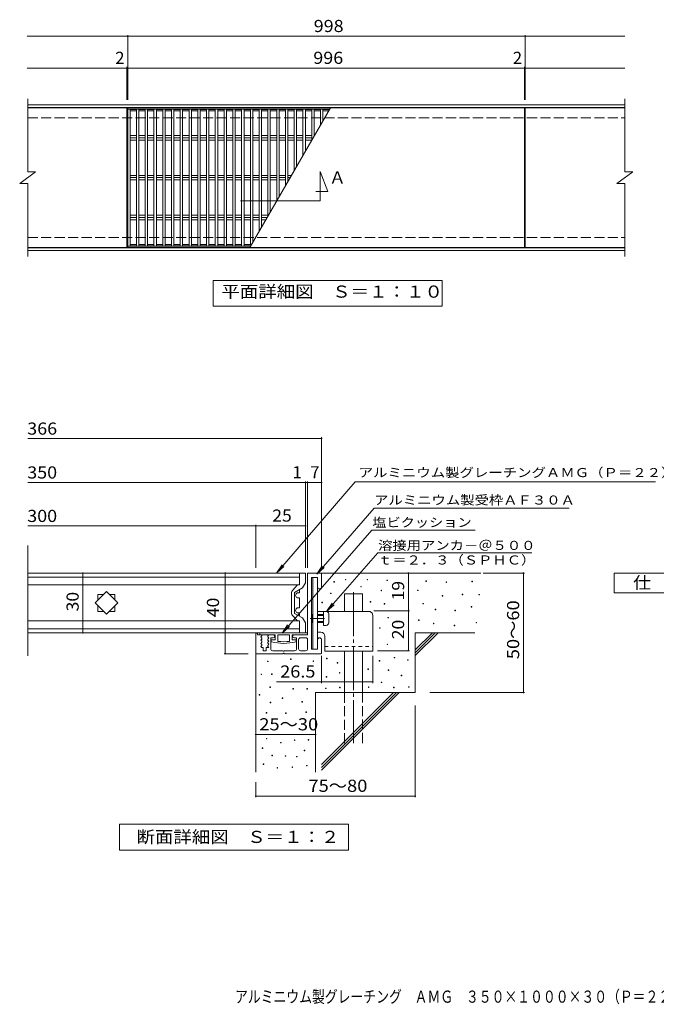
# Model space of a CAD drawing. Units: millimetres. Extents: x -1455 to 1739, y -1373 to 1100.
# Drawn here: x -1455 to 143, y -1373 to 1100 of the extents above; entities that cross this region are included whole.
import ezdxf

# ---------------------------------------------------------------- set-up
doc = ezdxf.new("R2010")
doc.units = ezdxf.units.MM
doc.header["$LTSCALE"] = 10
for name, pattern in [('JWW_CENTER1', [6.773333, 4.233333, -0.846667, 0.846667, -0.846667]), ('JWW_CENTER2', [13.546667, 11.006667, -0.846667, 0.846667, -0.846667]), ('JWW_DASHED1', [1.693333, 0.846667, -0.846667]), ('JWW_DASHED3', [3.386667, 2.54, -0.846667])]:
    doc.linetypes.add(name, pattern=pattern)
for name, color, linetype in [('C-1', 7, 'Continuous'), ('C-2', 7, 'Continuous'), ('C-4', 7, 'Continuous'), ('C-5', 7, 'Continuous'), ('C-6', 7, 'Continuous'), ('D-0', 7, 'Continuous'), ('D-1', 7, 'Continuous'), ('D-2', 7, 'Continuous'), ('D-3', 7, 'Continuous'), ('D-4', 7, 'Continuous'), ('D-5', 7, 'Continuous'), ('D-6', 7, 'Continuous'), ('D-9', 7, 'Continuous'), ('D-A', 7, 'Continuous'), ('F-4ﾚｲﾔ', 7, 'Continuous')]:
    doc.layers.add(name, color=color, linetype=linetype)
doc.styles.add('ＭＳ ゴシック', font='txt', dxfattribs={"height": 1})

msp = doc.modelspace()

# ---------------------------------------------------------------- linework, layer by layer
at = {"layer": 'C-1', "color": 2, "linetype": 'Continuous', "lineweight": 9}
for p, q in [((-1435.1, 885.9), (63.9, 885.9)), ((-1435.1, 878.9), (63.9, 878.9)), ((63.9, 526.9), (-1435.1, 526.9)), ((63.9, 519.9), (-1435.1, 519.9))]:
    msp.add_line(p, q, dxfattribs=at)
at = {"layer": 'C-1', "color": 2, "linetype": 'JWW_DASHED3', "lineweight": 9}
for p, q in [((-1435.1, 852.9), (63.9, 852.9)), ((-1435.1, 552.9), (63.9, 552.9))]:
    msp.add_line(p, q, dxfattribs=at)
at = {"layer": 'C-2', "color": 3, "linetype": 'Continuous', "lineweight": 9}
for p, q in [((-1435.1, 717.9), (-1435.1, 900.9)), ((63.9, 900.9), (63.9, 717.9)), ((-1186.1, 877.9), (-1435.1, 877.9)), ((-1186.1, 877.9), (-1186.1, 527.9)), ((-188.1, 877.9), (-1184.1, 877.9)), ((-1184.1, 527.9), (-1184.1, 877.9)), ((-676.9, 874.9), (-1184.1, 874.9)), ((-1178.1, 874.9), (-1178.1, 530.9)), ((-1162.1, 873.9), (-1178.1, 873.9)), ((-1162.1, 870.9), (-1178.1, 870.9)), ((-1162.1, 874.9), (-1162.1, 530.9)), ((-1156.1, 874.9), (-1156.1, 530.9)), ((-1140.1, 873.9), (-1156.1, 873.9)), ((-1140.1, 870.9), (-1156.1, 870.9)), ((-1140.1, 874.9), (-1140.1, 530.9)), ((-1134.1, 874.9), (-1134.1, 530.9)), ((-1118.1, 873.9), (-1134.1, 873.9)), ((-1118.1, 870.9), (-1134.1, 870.9)), ((-1118.1, 874.9), (-1118.1, 530.9)), ((-1112.1, 874.9), (-1112.1, 530.9)), ((-1096.1, 873.9), (-1112.1, 873.9)), ((-1096.1, 870.9), (-1112.1, 870.9)), ((-1096.1, 874.9), (-1096.1, 530.9)), ((-1090.1, 874.9), (-1090.1, 530.9)), ((-1074.1, 873.9), (-1090.1, 873.9)), ((-1074.1, 870.9), (-1090.1, 870.9)), ((-1074.1, 874.9), (-1074.1, 530.9)), ((-1068.1, 874.9), (-1068.1, 530.9)), ((-1052.1, 873.9), (-1068.1, 873.9)), ((-1052.1, 870.9), (-1068.1, 870.9)), ((-1052.1, 874.9), (-1052.1, 530.9)), ((-1046.1, 874.9), (-1046.1, 530.9)), ((-1030.1, 873.9), (-1046.1, 873.9)), ((-1030.1, 870.9), (-1046.1, 870.9)), ((-1030.1, 874.9), (-1030.1, 530.9)), ((-1024.1, 874.9), (-1024.1, 530.9)), ((-1008.1, 873.9), (-1024.1, 873.9)), ((-1008.1, 870.9), (-1024.1, 870.9)), ((-1008.1, 874.9), (-1008.1, 530.9)), ((-1002.1, 874.9), (-1002.1, 530.9)), ((-986.1, 873.9), (-1002.1, 873.9)), ((-986.1, 870.9), (-1002.1, 870.9)), ((-986.1, 874.9), (-986.1, 530.9)), ((-980.1, 874.9), (-980.1, 530.9)), ((-964.1, 873.9), (-980.1, 873.9)), ((-964.1, 870.9), (-980.1, 870.9)), ((-964.1, 874.9), (-964.1, 530.9)), ((-958.1, 874.9), (-958.1, 530.9)), ((-942.1, 873.9), (-958.1, 873.9)), ((-942.1, 870.9), (-958.1, 870.9)), ((-942.1, 874.9), (-942.1, 530.9)), ((-936.1, 874.9), (-936.1, 530.9)), ((-920.1, 873.9), (-936.1, 873.9)), ((-920.1, 870.9), (-936.1, 870.9)), ((-920.1, 874.9), (-920.1, 530.9)), ((-914.1, 874.9), (-914.1, 530.9)), ((-898.1, 873.9), (-914.1, 873.9)), ((-898.1, 870.9), (-914.1, 870.9)), ((-898.1, 874.9), (-898.1, 530.9)), ((-892.1, 874.9), (-892.1, 530.9)), ((-876.1, 873.9), (-892.1, 873.9)), ((-876.1, 870.9), (-892.1, 870.9)), ((-675.2, 877.9), (-877.3, 527.9)), ((-876.1, 874.9), (-876.1, 534.9)), ((-870.1, 874.9), (-870.1, 540.2)), ((-854.1, 873.9), (-870.1, 873.9)), ((-854.1, 870.9), (-870.1, 870.9)), ((-854.1, 874.9), (-854.1, 567.9)), ((-848.1, 874.9), (-848.1, 578.3)), ((-832.1, 873.9), (-848.1, 873.9)), ((-832.1, 870.9), (-848.1, 870.9)), ((-832.1, 874.9), (-832.1, 606.1)), ((-826.1, 874.9), (-826.1, 616.4)), ((-810.1, 873.9), (-826.1, 873.9)), ((-810.1, 870.9), (-826.1, 870.9)), ((-810.1, 874.9), (-810.1, 644.2)), ((-804.1, 874.9), (-804.1, 654.5)), ((-788.1, 873.9), (-804.1, 873.9)), ((-788.1, 870.9), (-804.1, 870.9)), ((-788.1, 874.9), (-788.1, 682.3)), ((-782.1, 874.9), (-782.1, 692.7)), ((-766.1, 873.9), (-782.1, 873.9)), ((-766.1, 870.9), (-782.1, 870.9)), ((-766.1, 874.9), (-766.1, 720.4)), ((-760.1, 874.9), (-760.1, 730.8)), ((-744.1, 873.9), (-760.1, 873.9)), ((-744.1, 870.9), (-760.1, 870.9)), ((-744.1, 874.9), (-744.1, 758.5)), ((-738.1, 874.9), (-738.1, 768.9)), ((-722.1, 873.9), (-738.1, 873.9)), ((-722.1, 870.9), (-738.1, 870.9)), ((-722.1, 874.9), (-722.1, 796.6)), ((-716.1, 874.9), (-716.1, 807)), ((-700.1, 873.9), (-716.1, 873.9)), ((-700.1, 870.9), (-716.1, 870.9)), ((-700.1, 874.9), (-700.1, 834.7)), ((-694.1, 874.9), (-694.1, 845.1)), ((-677.5, 873.9), (-694.1, 873.9)), ((-679.2, 870.9), (-694.1, 870.9)), ((-188.1, 877.9), (-188.1, 527.9)), ((-186.1, 877.9), (-186.1, 527.9)), ((-186.1, 877.9), (63.9, 877.9)), ((-1455.1, 687.9), (-1415.1, 717.9)), ((-1435.1, 717.9), (-1415.1, 717.9)), ((43.9, 687.9), (83.9, 717.9)), ((63.9, 717.9), (83.9, 717.9)), ((-1455.1, 687.9), (-1435.1, 687.9)), ((-1435.1, 504.9), (-1435.1, 687.9)), ((43.9, 687.9), (63.9, 687.9)), ((63.9, 687.9), (63.9, 504.9)), ((-1186.1, 527.9), (-1435.1, 527.9)), ((-875.5, 530.9), (-1184.1, 530.9)), ((-188.1, 527.9), (-1184.1, 527.9)), ((-1162.1, 534.9), (-1178.1, 534.9)), ((-1162.1, 531.9), (-1178.1, 531.9)), ((-1140.1, 534.9), (-1156.1, 534.9)), ((-1140.1, 531.9), (-1156.1, 531.9)), ((-1118.1, 534.9), (-1134.1, 534.9)), ((-1118.1, 531.9), (-1134.1, 531.9)), ((-1096.1, 534.9), (-1112.1, 534.9)), ((-1096.1, 531.9), (-1112.1, 531.9)), ((-1074.1, 534.9), (-1090.1, 534.9)), ((-1074.1, 531.9), (-1090.1, 531.9)), ((-1052.1, 534.9), (-1068.1, 534.9)), ((-1052.1, 531.9), (-1068.1, 531.9)), ((-1030.1, 534.9), (-1046.1, 534.9)), ((-1030.1, 531.9), (-1046.1, 531.9)), ((-1008.1, 534.9), (-1024.1, 534.9)), ((-1008.1, 531.9), (-1024.1, 531.9)), ((-986.1, 534.9), (-1002.1, 534.9)), ((-986.1, 531.9), (-1002.1, 531.9)), ((-964.1, 534.9), (-980.1, 534.9)), ((-964.1, 531.9), (-980.1, 531.9)), ((-942.1, 534.9), (-958.1, 534.9)), ((-942.1, 531.9), (-958.1, 531.9)), ((-920.1, 534.9), (-936.1, 534.9)), ((-920.1, 531.9), (-936.1, 531.9)), ((-898.1, 534.9), (-914.1, 534.9)), ((-898.1, 531.9), (-914.1, 531.9)), ((-873.2, 534.9), (-892.1, 534.9)), ((-875, 531.9), (-892.1, 531.9)), ((-186.1, 527.9), (63.9, 527.9))]:
    msp.add_line(p, q, dxfattribs=at)
at = {"layer": 'C-4', "color": 7, "linetype": 'Continuous', "lineweight": 9}
for p, q in [((-1436.1, 1057.9), (63.9, 1057.9)), ((-1184.1, 897.9), (-1184.1, 1060.9)), ((-186.1, 897.9), (-186.1, 1060.9)), ((-1436.1, 977.9), (63.9, 977.9)), ((-1186.1, 897.9), (-1186.1, 980.9)), ((-188.1, 897.9), (-188.1, 980.9))]:
    msp.add_line(p, q, dxfattribs=at)
at = {"layer": 'C-4', "color": 7, "linetype": 'Continuous', "lineweight": 9, "const_width": 2}
for points in [[(-1183.1, 1057.9, 0.414214), (-1184.1, 1058.9, 0.414214), (-1185.1, 1057.9, 0.414214), (-1184.1, 1056.9, 0.414214)], [(-185.1, 1057.9, 0.414214), (-186.1, 1058.9, 0.414214), (-187.1, 1057.9, 0.414214), (-186.1, 1056.9, 0.414214)], [(-1185.1, 977.9, 0.414214), (-1186.1, 978.9, 0.414214), (-1187.1, 977.9, 0.414214), (-1186.1, 976.9, 0.414214)], [(-1183.1, 977.9, 0.414214), (-1184.1, 978.9, 0.414214), (-1185.1, 977.9, 0.414214), (-1184.1, 976.9, 0.414214)], [(-187.1, 977.9, 0.414214), (-188.1, 978.9, 0.414214), (-189.1, 977.9, 0.414214), (-188.1, 976.9, 0.414214)], [(-185.1, 977.9, 0.414214), (-186.1, 978.9, 0.414214), (-187.1, 977.9, 0.414214), (-186.1, 976.9, 0.414214)]]:
    msp.add_lwpolyline(points, format="xyb", close=True, dxfattribs=at)
at = {"layer": 'C-5', "color": 7, "linetype": 'Continuous', "lineweight": 9}
for p, q in [((-701.3, 644.5), (-701.3, 718)), ((-701.3, 718), (-681.3, 668)), ((-681.3, 668), (-711.5, 668)), ((-901.3, 644.5), (-701.3, 644.5)), ((-969.9, 379.9), (-969.9, 444.9)), ((-969.9, 444.9), (-394.9, 444.9)), ((-394.9, 444.9), (-394.9, 379.9)), ((-394.9, 379.9), (-969.9, 379.9))]:
    msp.add_line(p, q, dxfattribs=at)
at = {"layer": 'C-6', "color": 6, "linetype": 'Continuous', "lineweight": 9}
for p, q in [((-1178.1, 808.5), (-1162.1, 808.5)), ((-1178.1, 802.9), (-1162.1, 802.9)), ((-1178.1, 797.2), (-1162.1, 797.2)), ((-1156.1, 808.5), (-1140.1, 808.5)), ((-1156.1, 802.9), (-1140.1, 802.9)), ((-1156.1, 797.2), (-1140.1, 797.2)), ((-1134.1, 808.5), (-1118.1, 808.5)), ((-1134.1, 802.9), (-1118.1, 802.9)), ((-1134.1, 797.2), (-1118.1, 797.2)), ((-1112.1, 808.5), (-1096.1, 808.5)), ((-1112.1, 802.9), (-1096.1, 802.9)), ((-1112.1, 797.2), (-1096.1, 797.2)), ((-1090.1, 808.5), (-1074.1, 808.5)), ((-1090.1, 802.9), (-1074.1, 802.9)), ((-1090.1, 797.2), (-1074.1, 797.2)), ((-1068.1, 808.5), (-1052.1, 808.5)), ((-1068.1, 802.9), (-1052.1, 802.9)), ((-1068.1, 797.2), (-1052.1, 797.2)), ((-1046.1, 808.5), (-1030.1, 808.5)), ((-1046.1, 802.9), (-1030.1, 802.9)), ((-1046.1, 797.2), (-1030.1, 797.2)), ((-1024.1, 808.5), (-1008.1, 808.5)), ((-1024.1, 802.9), (-1008.1, 802.9)), ((-1024.1, 797.2), (-1008.1, 797.2)), ((-1002.1, 808.5), (-986.1, 808.5)), ((-1002.1, 802.9), (-986.1, 802.9)), ((-1002.1, 797.2), (-986.1, 797.2)), ((-980.1, 808.5), (-964.1, 808.5)), ((-980.1, 802.9), (-964.1, 802.9)), ((-980.1, 797.2), (-964.1, 797.2)), ((-958.1, 808.5), (-942.1, 808.5)), ((-958.1, 802.9), (-942.1, 802.9)), ((-958.1, 797.2), (-942.1, 797.2)), ((-936.1, 808.5), (-920.1, 808.5)), ((-936.1, 802.9), (-920.1, 802.9)), ((-936.1, 797.2), (-920.1, 797.2)), ((-914.1, 808.5), (-898.1, 808.5)), ((-914.1, 802.9), (-898.1, 802.9)), ((-914.1, 797.2), (-898.1, 797.2)), ((-892.1, 808.5), (-876.1, 808.5)), ((-892.1, 802.9), (-876.1, 802.9)), ((-892.1, 797.2), (-876.1, 797.2)), ((-870.1, 808.5), (-854.1, 808.5)), ((-870.1, 802.9), (-854.1, 802.9)), ((-870.1, 797.2), (-854.1, 797.2)), ((-848.1, 808.5), (-832.1, 808.5)), ((-848.1, 802.9), (-832.1, 802.9)), ((-848.1, 797.2), (-832.1, 797.2)), ((-826.1, 808.5), (-810.1, 808.5)), ((-826.1, 802.9), (-810.1, 802.9)), ((-826.1, 797.2), (-810.1, 797.2)), ((-804.1, 808.5), (-788.1, 808.5)), ((-804.1, 802.9), (-788.1, 802.9)), ((-804.1, 797.2), (-788.1, 797.2)), ((-782.1, 808.5), (-766.1, 808.5)), ((-782.1, 802.9), (-766.1, 802.9)), ((-782.1, 797.2), (-766.1, 797.2)), ((-760.1, 808.5), (-744.1, 808.5)), ((-760.1, 802.9), (-744.1, 802.9)), ((-760.1, 797.2), (-744.1, 797.2)), ((-738.1, 808.5), (-722.1, 808.5)), ((-738.1, 802.9), (-722.1, 802.9)), ((-738.1, 797.2), (-722.1, 797.2)), ((-716.1, 808.5), (-715.2, 808.5)), ((-1178.1, 708.5), (-1162.1, 708.5)), ((-1178.1, 702.9), (-1162.1, 702.9)), ((-1178.1, 697.2), (-1162.1, 697.2)), ((-1156.1, 708.5), (-1140.1, 708.5)), ((-1156.1, 702.9), (-1140.1, 702.9)), ((-1156.1, 697.2), (-1140.1, 697.2)), ((-1134.1, 708.5), (-1118.1, 708.5)), ((-1134.1, 702.9), (-1118.1, 702.9)), ((-1134.1, 697.2), (-1118.1, 697.2)), ((-1112.1, 708.5), (-1096.1, 708.5)), ((-1112.1, 702.9), (-1096.1, 702.9)), ((-1112.1, 697.2), (-1096.1, 697.2)), ((-1090.1, 708.5), (-1074.1, 708.5)), ((-1090.1, 702.9), (-1074.1, 702.9)), ((-1090.1, 697.2), (-1074.1, 697.2)), ((-1068.1, 708.5), (-1052.1, 708.5)), ((-1068.1, 702.9), (-1052.1, 702.9)), ((-1068.1, 697.2), (-1052.1, 697.2)), ((-1046.1, 708.5), (-1030.1, 708.5)), ((-1046.1, 702.9), (-1030.1, 702.9)), ((-1046.1, 697.2), (-1030.1, 697.2)), ((-1024.1, 708.5), (-1008.1, 708.5)), ((-1024.1, 702.9), (-1008.1, 702.9)), ((-1024.1, 697.2), (-1008.1, 697.2)), ((-1002.1, 708.5), (-986.1, 708.5)), ((-1002.1, 702.9), (-986.1, 702.9)), ((-1002.1, 697.2), (-986.1, 697.2)), ((-980.1, 708.5), (-964.1, 708.5)), ((-980.1, 702.9), (-964.1, 702.9)), ((-980.1, 697.2), (-964.1, 697.2)), ((-958.1, 708.5), (-942.1, 708.5)), ((-958.1, 702.9), (-942.1, 702.9)), ((-958.1, 697.2), (-942.1, 697.2)), ((-936.1, 708.5), (-920.1, 708.5)), ((-936.1, 702.9), (-920.1, 702.9)), ((-936.1, 697.2), (-920.1, 697.2)), ((-914.1, 708.5), (-898.1, 708.5)), ((-914.1, 702.9), (-898.1, 702.9)), ((-914.1, 697.2), (-898.1, 697.2)), ((-892.1, 708.5), (-876.1, 708.5)), ((-892.1, 702.9), (-876.1, 702.9)), ((-892.1, 697.2), (-876.1, 697.2)), ((-870.1, 708.5), (-854.1, 708.5)), ((-870.1, 702.9), (-854.1, 702.9)), ((-870.1, 697.2), (-854.1, 697.2)), ((-848.1, 708.5), (-832.1, 708.5)), ((-848.1, 702.9), (-832.1, 702.9)), ((-848.1, 697.2), (-832.1, 697.2)), ((-826.1, 708.5), (-810.1, 708.5)), ((-826.1, 702.9), (-810.1, 702.9)), ((-826.1, 697.2), (-810.1, 697.2)), ((-804.1, 708.5), (-788.1, 708.5)), ((-804.1, 702.9), (-788.1, 702.9)), ((-804.1, 697.2), (-788.1, 697.2)), ((-782.1, 708.5), (-773, 708.5)), ((-782.1, 702.9), (-776.2, 702.9)), ((-782.1, 697.2), (-779.5, 697.2)), ((-1178.1, 608.5), (-1162.1, 608.5)), ((-1178.1, 602.9), (-1162.1, 602.9)), ((-1178.1, 597.2), (-1162.1, 597.2)), ((-1156.1, 608.5), (-1140.1, 608.5)), ((-1156.1, 602.9), (-1140.1, 602.9)), ((-1156.1, 597.2), (-1140.1, 597.2)), ((-1134.1, 608.5), (-1118.1, 608.5)), ((-1134.1, 602.9), (-1118.1, 602.9)), ((-1134.1, 597.2), (-1118.1, 597.2)), ((-1112.1, 608.5), (-1096.1, 608.5)), ((-1112.1, 602.9), (-1096.1, 602.9)), ((-1112.1, 597.2), (-1096.1, 597.2)), ((-1090.1, 608.5), (-1074.1, 608.5)), ((-1090.1, 602.9), (-1074.1, 602.9)), ((-1090.1, 597.2), (-1074.1, 597.2)), ((-1068.1, 608.5), (-1052.1, 608.5)), ((-1068.1, 602.9), (-1052.1, 602.9)), ((-1068.1, 597.2), (-1052.1, 597.2)), ((-1046.1, 608.5), (-1030.1, 608.5)), ((-1046.1, 602.9), (-1030.1, 602.9)), ((-1046.1, 597.2), (-1030.1, 597.2)), ((-1024.1, 608.5), (-1008.1, 608.5)), ((-1024.1, 602.9), (-1008.1, 602.9)), ((-1024.1, 597.2), (-1008.1, 597.2)), ((-1002.1, 608.5), (-986.1, 608.5)), ((-1002.1, 602.9), (-986.1, 602.9)), ((-1002.1, 597.2), (-986.1, 597.2)), ((-980.1, 608.5), (-964.1, 608.5)), ((-980.1, 602.9), (-964.1, 602.9)), ((-980.1, 597.2), (-964.1, 597.2)), ((-958.1, 608.5), (-942.1, 608.5)), ((-958.1, 602.9), (-942.1, 602.9)), ((-958.1, 597.2), (-942.1, 597.2)), ((-936.1, 608.5), (-920.1, 608.5)), ((-936.1, 602.9), (-920.1, 602.9)), ((-936.1, 597.2), (-920.1, 597.2)), ((-914.1, 608.5), (-898.1, 608.5)), ((-914.1, 602.9), (-898.1, 602.9)), ((-914.1, 597.2), (-898.1, 597.2)), ((-892.1, 608.5), (-876.1, 608.5)), ((-892.1, 602.9), (-876.1, 602.9)), ((-892.1, 597.2), (-876.1, 597.2)), ((-870.1, 608.5), (-854.1, 608.5)), ((-870.1, 602.9), (-854.1, 602.9)), ((-870.1, 597.2), (-854.1, 597.2)), ((-848.1, 608.5), (-832.1, 608.5)), ((-848.1, 602.9), (-834, 602.9)), ((-848.1, 597.2), (-837.2, 597.2))]:
    msp.add_line(p, q, dxfattribs=at)
at = {"layer": 'D-0', "color": 7, "linetype": 'Continuous', "lineweight": 9}
for p, q in [((-666.7, -312.9), (-666.7, -311.4)), ((-666.7, -311.4), (-665.2, -311.4)), ((-665.2, -312.9), (-666.7, -312.9)), ((-665.2, -311.4), (-665.2, -312.9)), ((-637.6, -307.3), (-637.6, -305.8)), ((-637.6, -305.8), (-636.1, -305.8)), ((-636.1, -307.3), (-637.6, -307.3)), ((-636.1, -305.8), (-636.1, -307.3)), ((-583.2, -307.3), (-583.2, -305.8)), ((-583.2, -305.8), (-581.7, -305.8)), ((-581.7, -307.3), (-583.2, -307.3)), ((-581.7, -305.8), (-581.7, -307.3)), ((-533.7, -308.9), (-533.7, -307.4)), ((-533.7, -307.4), (-532.2, -307.4)), ((-532.2, -308.9), (-533.7, -308.9)), ((-532.2, -307.4), (-532.2, -308.9)), ((-435.6, -311.1), (-435.6, -309.6)), ((-435.6, -309.6), (-434.1, -309.6)), ((-434.1, -311.1), (-435.6, -311.1)), ((-434.1, -309.6), (-434.1, -311.1)), ((-384.9, -313.8), (-384.9, -312.3)), ((-384.9, -312.3), (-383.4, -312.3)), ((-383.4, -313.8), (-384.9, -313.8)), ((-383.4, -312.3), (-383.4, -313.8)), ((-319.9, -311.8), (-319.9, -310.3)), ((-319.9, -310.3), (-318.4, -310.3)), ((-318.4, -311.8), (-319.9, -311.8)), ((-318.4, -310.3), (-318.4, -311.8)), ((-675.1, -341.6), (-675.1, -340.1)), ((-675.1, -340.1), (-673.6, -340.1)), ((-673.6, -341.6), (-675.1, -341.6)), ((-673.6, -340.1), (-673.6, -341.6)), ((-599.2, -324.9), (-599.2, -323.4)), ((-599.2, -323.4), (-597.7, -323.4)), ((-597.7, -324.9), (-599.2, -324.9)), ((-597.7, -323.4), (-597.7, -324.9)), ((-548.1, -334.5), (-548.1, -333)), ((-548.1, -333), (-546.6, -333)), ((-546.6, -334.5), (-548.1, -334.5)), ((-546.6, -333), (-546.6, -334.5)), ((-456.5, -334.1), (-456.5, -332.6)), ((-456.5, -332.6), (-455, -332.6)), ((-455, -334.1), (-456.5, -334.1)), ((-455, -332.6), (-455, -334.1)), ((-344.3, -344.2), (-344.3, -342.7)), ((-344.3, -342.7), (-342.8, -342.7)), ((-342.8, -344.2), (-344.3, -344.2)), ((-342.8, -342.7), (-342.8, -344.2)), ((-302.5, -345), (-302.5, -343.5)), ((-302.5, -343.5), (-301, -343.5)), ((-301, -345), (-302.5, -345)), ((-301, -343.5), (-301, -345)), ((-696.7, -364.8), (-696.7, -363.3)), ((-696.7, -363.3), (-695.2, -363.3)), ((-695.2, -364.8), (-696.7, -364.8)), ((-695.2, -363.3), (-695.2, -364.8)), ((-575.2, -363.2), (-575.2, -361.7)), ((-575.2, -361.7), (-573.7, -361.7)), ((-573.7, -363.2), (-575.2, -363.2)), ((-573.7, -361.7), (-573.7, -363.2)), ((-540.1, -368), (-540.1, -366.5)), ((-540.1, -366.5), (-538.6, -366.5)), ((-538.6, -368), (-540.1, -368)), ((-538.6, -366.5), (-538.6, -368)), ((-443.3, -367.6), (-443.3, -366.1)), ((-443.3, -366.1), (-441.8, -366.1)), ((-441.8, -367.6), (-443.3, -367.6)), ((-441.8, -366.1), (-441.8, -367.6)), ((-394.8, -348.2), (-394.8, -346.7)), ((-394.8, -346.7), (-393.3, -346.7)), ((-393.3, -348.2), (-394.8, -348.2)), ((-393.3, -346.7), (-393.3, -348.2)), ((-411.9, -382.1), (-411.9, -380.6)), ((-411.9, -380.6), (-410.4, -380.6)), ((-410.4, -382.1), (-411.9, -382.1)), ((-410.4, -380.6), (-410.4, -382.1)), ((-363, -384.5), (-363, -383)), ((-363, -383), (-361.5, -383)), ((-361.5, -384.5), (-363, -384.5)), ((-361.5, -383), (-361.5, -384.5)), ((-321.9, -375.4), (-321.9, -373.9)), ((-321.9, -373.9), (-320.4, -373.9)), ((-320.4, -375.4), (-321.9, -375.4)), ((-320.4, -373.9), (-320.4, -375.4)), ((-530.8, -402.7), (-530.8, -401.2)), ((-530.8, -401.2), (-529.3, -401.2)), ((-529.3, -402.7), (-530.8, -402.7)), ((-529.3, -401.2), (-529.3, -402.7)), ((-454, -408.8), (-454, -407.3)), ((-454, -407.3), (-452.5, -407.3)), ((-452.5, -408.8), (-454, -408.8)), ((-452.5, -407.3), (-452.5, -408.8)), ((-416.7, -417.3), (-416.7, -415.8)), ((-416.7, -415.8), (-415.2, -415.8)), ((-415.2, -417.3), (-416.7, -417.3)), ((-415.2, -415.8), (-415.2, -417.3)), ((-309.7, -415.3), (-309.7, -413.8)), ((-309.7, -413.8), (-308.2, -413.8)), ((-308.2, -415.3), (-309.7, -415.3)), ((-308.2, -413.8), (-308.2, -415.3)), ((-552.2, -428.7), (-552.2, -427.2)), ((-552.2, -427.2), (-550.7, -427.2)), ((-550.7, -428.7), (-552.2, -428.7)), ((-550.7, -427.2), (-550.7, -428.7)), ((-364.5, -422.1), (-364.5, -420.6)), ((-364.5, -420.6), (-363, -420.6)), ((-363, -422.1), (-364.5, -422.1)), ((-363, -420.6), (-363, -422.1)), ((-533.1, -469.6), (-533.1, -468.1)), ((-533.1, -468.1), (-531.6, -468.1)), ((-531.6, -469.6), (-533.1, -469.6)), ((-531.6, -468.1), (-531.6, -469.6)), ((-833, -512.4), (-833, -510.9)), ((-833, -510.9), (-831.5, -510.9)), ((-831.5, -512.4), (-833, -512.4)), ((-831.5, -510.9), (-831.5, -512.4)), ((-775.6, -507), (-775.6, -505.5)), ((-775.6, -505.5), (-774.1, -505.5)), ((-774.1, -507), (-775.6, -507)), ((-774.1, -505.5), (-774.1, -507)), ((-718.9, -511.7), (-718.9, -510.2)), ((-718.9, -510.2), (-717.4, -510.2)), ((-717.4, -511.7), (-718.9, -511.7)), ((-717.4, -510.2), (-717.4, -511.7)), ((-684.7, -505.5), (-684.7, -504)), ((-684.7, -504), (-683.2, -504)), ((-683.2, -505.5), (-684.7, -505.5)), ((-683.2, -504), (-683.2, -505.5)), ((-658.2, -516.1), (-658.2, -514.6)), ((-658.2, -514.6), (-656.7, -514.6)), ((-656.7, -516.1), (-658.2, -516.1)), ((-656.7, -514.6), (-656.7, -516.1)), ((-552.7, -511), (-552.7, -509.5)), ((-552.7, -509.5), (-551.2, -509.5)), ((-551.2, -511), (-552.7, -511)), ((-551.2, -509.5), (-551.2, -511)), ((-515, -503.2), (-515, -501.7)), ((-515, -501.7), (-513.5, -501.7)), ((-513.5, -503.2), (-515, -503.2)), ((-513.5, -501.7), (-513.5, -503.2)), ((-481.6, -509), (-481.6, -507.5)), ((-481.6, -507.5), (-480.1, -507.5)), ((-480.1, -509), (-481.6, -509)), ((-480.1, -507.5), (-480.1, -509)), ((-849.4, -544.9), (-849.4, -543.4)), ((-849.4, -543.4), (-847.9, -543.4)), ((-847.9, -543.4), (-847.9, -544.9)), ((-823.2, -544.7), (-823.2, -543.2)), ((-823.2, -543.2), (-821.7, -543.2)), ((-821.7, -543.2), (-821.7, -544.7)), ((-652.7, -540.9), (-652.7, -539.4)), ((-652.7, -539.4), (-651.2, -539.4)), ((-651.2, -540.9), (-652.7, -540.9)), ((-651.2, -539.4), (-651.2, -540.9)), ((-581, -532.1), (-581, -530.6)), ((-581, -530.6), (-579.5, -530.6)), ((-579.5, -532.1), (-581, -532.1)), ((-579.5, -530.6), (-579.5, -532.1)), ((-530.3, -534.8), (-530.3, -533.3)), ((-530.3, -533.3), (-528.8, -533.3)), ((-528.8, -534.8), (-530.3, -534.8)), ((-528.8, -533.3), (-528.8, -534.8)), ((-847.9, -544.9), (-849.4, -544.9)), ((-821.7, -544.7), (-823.2, -544.7)), ((-685.6, -551.4), (-685.6, -549.9)), ((-685.6, -549.9), (-684.1, -549.9)), ((-684.1, -551.4), (-685.6, -551.4)), ((-684.1, -549.9), (-684.1, -551.4)), ((-547.8, -565), (-547.8, -563.5)), ((-547.8, -563.5), (-546.3, -563.5)), ((-546.3, -565), (-547.8, -565)), ((-546.3, -563.5), (-546.3, -565)), ((-497.3, -548.2), (-497.3, -546.7)), ((-497.3, -546.7), (-495.8, -546.7)), ((-495.8, -548.2), (-497.3, -548.2)), ((-495.8, -546.7), (-495.8, -548.2)), ((-827.5, -577.3), (-827.5, -575.8)), ((-827.5, -575.8), (-826, -575.8)), ((-826, -577.3), (-827.5, -577.3)), ((-826, -575.8), (-826, -577.3)), ((-769.5, -581.3), (-769.5, -579.8)), ((-769.5, -579.8), (-768, -579.8)), ((-768, -581.3), (-769.5, -581.3)), ((-768, -579.8), (-768, -581.3)), ((-734.1, -581.4), (-734.1, -579.9)), ((-734.1, -579.9), (-732.6, -579.9)), ((-732.6, -581.4), (-734.1, -581.4)), ((-732.6, -579.9), (-732.6, -581.4)), ((-687.3, -580.1), (-687.3, -578.6)), ((-687.3, -578.6), (-685.8, -578.6)), ((-685.8, -580.1), (-687.3, -580.1)), ((-685.8, -578.6), (-685.8, -580.1)), ((-652.4, -578), (-652.4, -576.5)), ((-652.4, -576.5), (-650.9, -576.5)), ((-650.9, -578), (-652.4, -578)), ((-650.9, -576.5), (-650.9, -578)), ((-580, -577.1), (-580, -575.6)), ((-580, -575.6), (-578.5, -575.6)), ((-578.5, -577.1), (-580, -577.1)), ((-578.5, -575.6), (-578.5, -577.1)), ((-516.9, -577.9), (-516.9, -576.4)), ((-516.9, -576.4), (-515.4, -576.4)), ((-515.4, -577.9), (-516.9, -577.9)), ((-515.4, -576.4), (-515.4, -577.9)), ((-479.4, -576.8), (-479.4, -575.3)), ((-479.4, -575.3), (-477.9, -575.3)), ((-477.9, -576.8), (-479.4, -576.8)), ((-477.9, -575.3), (-477.9, -576.8)), ((-853.7, -596.3), (-853.7, -594.8)), ((-853.7, -594.8), (-852.2, -594.8)), ((-852.2, -596.3), (-853.7, -596.3)), ((-852.2, -594.8), (-852.2, -596.3)), ((-826.5, -615.8), (-826.5, -614.3)), ((-826.5, -614.3), (-825, -614.3)), ((-825, -615.8), (-826.5, -615.8)), ((-825, -614.3), (-825, -615.8)), ((-795.9, -605), (-795.9, -603.5)), ((-795.9, -603.5), (-794.4, -603.5)), ((-794.4, -605), (-795.9, -605)), ((-794.4, -603.5), (-794.4, -605)), ((-746.6, -614), (-746.6, -612.5)), ((-746.6, -612.5), (-745.1, -612.5)), ((-745.1, -614), (-746.6, -614)), ((-745.1, -612.5), (-745.1, -614)), ((-836.4, -641.5), (-836.4, -640)), ((-836.4, -640), (-834.9, -640)), ((-834.9, -641.5), (-836.4, -641.5)), ((-834.9, -640), (-834.9, -641.5)), ((-788, -642.5), (-788, -641)), ((-788, -641), (-786.5, -641)), ((-786.5, -642.5), (-788, -642.5)), ((-786.5, -641), (-786.5, -642.5)), ((-736.8, -640), (-736.8, -638.5)), ((-736.8, -638.5), (-735.3, -638.5)), ((-735.3, -640), (-736.8, -640)), ((-735.3, -638.5), (-735.3, -640)), ((-836, -706.6), (-836, -705.1)), ((-836, -705.1), (-834.5, -705.1)), ((-834.5, -706.6), (-836, -706.6)), ((-834.5, -705.1), (-834.5, -706.6)), ((-800.5, -716.5), (-800.5, -715)), ((-800.5, -715), (-799, -715)), ((-799, -716.5), (-800.5, -716.5)), ((-799, -715), (-799, -716.5)), ((-765.6, -710.3), (-765.6, -708.8)), ((-765.6, -708.8), (-764.1, -708.8)), ((-764.1, -710.3), (-765.6, -710.3)), ((-764.1, -708.8), (-764.1, -710.3)), ((-730.9, -709.4), (-730.9, -707.9)), ((-730.9, -707.9), (-729.4, -707.9)), ((-729.4, -709.4), (-730.9, -709.4)), ((-729.4, -707.9), (-729.4, -709.4)), ((-846.1, -730.3), (-846.1, -728.8)), ((-846.1, -728.8), (-844.6, -728.8)), ((-844.6, -730.3), (-846.1, -730.3)), ((-844.6, -728.8), (-844.6, -730.3)), ((-741.2, -736.2), (-741.2, -734.7)), ((-741.2, -734.7), (-739.7, -734.7)), ((-739.7, -736.2), (-741.2, -736.2)), ((-739.7, -734.7), (-739.7, -736.2)), ((-822.1, -748.9), (-822.1, -747.4)), ((-822.1, -747.4), (-820.6, -747.4)), ((-820.6, -748.9), (-822.1, -748.9)), ((-820.6, -747.4), (-820.6, -748.9)), ((-788.6, -750.1), (-788.6, -748.6)), ((-788.6, -748.6), (-787.1, -748.6)), ((-787.1, -750.1), (-788.6, -750.1)), ((-787.1, -748.6), (-787.1, -750.1)), ((-760.1, -751.7), (-760.1, -750.2)), ((-760.1, -750.2), (-758.6, -750.2)), ((-758.6, -751.7), (-760.1, -751.7)), ((-758.6, -750.2), (-758.6, -751.7)), ((-843.9, -770.6), (-843.9, -769.1)), ((-843.9, -769.1), (-842.4, -769.1)), ((-842.4, -770.6), (-843.9, -770.6)), ((-842.4, -769.1), (-842.4, -770.6)), ((-809.2, -779.9), (-809.2, -778.4)), ((-809.2, -778.4), (-807.7, -778.4)), ((-807.7, -779.9), (-809.2, -779.9)), ((-807.7, -778.4), (-807.7, -779.9)), ((-771.5, -778.4), (-771.5, -776.9)), ((-771.5, -776.9), (-770, -776.9)), ((-770, -778.4), (-771.5, -778.4)), ((-770, -776.9), (-770, -778.4)), ((-735, -774.4), (-735, -772.9)), ((-735, -772.9), (-733.5, -772.9)), ((-733.5, -774.4), (-735, -774.4)), ((-733.5, -772.9), (-733.5, -774.4))]:
    msp.add_line(p, q, dxfattribs=at)
at = {"layer": 'D-1', "color": 2, "linetype": 'Continuous', "lineweight": 9}
for p, q in [((-732.5, -291.4), (-732.5, -444.9)), ((-731, -289.9), (-699, -289.9)), ((-697.5, -291.4), (-697.5, -324.9)), ((-707.5, -301.2), (-722.5, -301.2)), ((-722.5, -301.2), (-722.5, -481.2)), ((-707.5, -301.2), (-707.5, -324.9)), ((-862.5, -440.9), (-858.5, -440.9)), ((-862.5, -440.9), (-862.5, -490.9)), ((-858.5, -440.9), (-858.5, -444.9)), ((-849, -444.9), (-858.5, -444.9)), ((-830, -444.9), (-832.5, -447.7)), ((-818.7, -444.9), (-830, -444.9)), ((-732.5, -444.9), (-766.2, -444.9)), ((-847.5, -447.7), (-850, -450.4)), ((-850, -450.4), (-847.5, -453.2)), ((-847.5, -455.7), (-850, -458.4)), ((-850, -458.4), (-847.5, -461.2)), ((-847.5, -463.7), (-850, -466.4)), ((-850, -466.4), (-847.5, -469.2)), ((-847.5, -446.4), (-847.5, -447.7)), ((-847.5, -453.2), (-847.5, -455.7)), ((-847.5, -461.2), (-847.5, -463.7)), ((-847.5, -469.2), (-847.5, -471.7)), ((-832.5, -447.7), (-832.5, -450.2)), ((-832.5, -450.2), (-830, -452.9)), ((-830, -452.9), (-832.5, -455.7)), ((-832.5, -455.7), (-832.5, -458.2)), ((-832.5, -458.2), (-830, -460.9)), ((-830, -460.9), (-832.5, -463.7)), ((-832.5, -463.7), (-832.5, -466.2)), ((-832.5, -466.2), (-830, -468.9)), ((-830, -468.9), (-832.5, -471.7)), ((-818.7, -452.4), (-825, -452.4)), ((-825, -479.9), (-825, -452.4)), ((-760, -452.4), (-766.2, -452.4)), ((-760, -479.9), (-760, -452.4)), ((-755, -457.4), (-755, -479.9)), ((-750, -452.4), (-737.5, -452.4)), ((-732.5, -457.4), (-732.5, -479.9)), ((-707.5, -457.4), (-707.5, -481.2)), ((-697.5, -490.9), (-697.5, -457.4)), ((-861, -492.4), (-794, -492.4)), ((-847.5, -471.7), (-850, -474.4)), ((-850, -474.4), (-847.7, -476.9)), ((-843.7, -476.9), (-847.7, -476.9)), ((-843.7, -476.9), (-843.7, -484.9)), ((-843.7, -484.9), (-836.2, -484.9)), ((-830, -476.9), (-836.2, -476.9)), ((-836.2, -476.9), (-836.2, -484.9)), ((-832.5, -471.7), (-832.5, -474.2)), ((-832.5, -474.2), (-830, -476.9)), ((-820, -484.9), (-794, -484.9)), ((-794, -484.9), (-794, -485.9)), ((-794, -485.9), (-791, -485.9)), ((-791, -491.4), (-794, -491.4)), ((-794, -491.4), (-794, -492.4)), ((-791, -484.9), (-791, -485.9)), ((-765, -484.9), (-791, -484.9)), ((-791, -491.4), (-791, -492.4)), ((-699, -492.4), (-791, -492.4)), ((-750, -484.9), (-737.5, -484.9)), ((-707.5, -481.2), (-722.5, -481.2))]:
    msp.add_line(p, q, dxfattribs=at)
for centre, radius, start, end in [((-731, -291.4), 1.5, 90, 180), ((-699, -291.4), 1.5, 0, 90), ((-702.5, -324.9), 5, 180, 0), ((-849, -446.4), 1.5, 0, 90), ((-818.7, -448.7), 3.75, 270, 90), ((-766.2, -448.7), 3.75, 90, 270), ((-750, -457.4), 5, 90, 180), ((-737.5, -457.4), 5, 0, 90), ((-702.5, -457.4), 5, 0, 180), ((-861, -490.9), 1.5, 180, 270), ((-820, -479.9), 5, 180, 270), ((-765, -479.9), 5, 270, 0), ((-750, -479.9), 5, 180, 270), ((-737.5, -479.9), 5, 270, 0), ((-699, -490.9), 1.5, 270, 0)]:
    msp.add_arc(centre, radius, start, end, dxfattribs=at)
at = {"layer": 'D-2', "color": 3, "linetype": 'Continuous', "lineweight": 9}
for p, q in [((-1435.1, -497.6), (-1435.1, -221)), ((-752.5, -289.9), (-1435.1, -289.9)), ((-752.5, -289.9), (-752.5, -319.9)), ((-1435.1, -299.9), (-752.5, -299.9)), ((-752.5, -319.9), (-1435.1, -319.9)), ((-1258.7, -357.9), (-1258.7, -343.7)), ((-1258.7, -343.7), (-1244.5, -343.7)), ((-1230.4, -343.7), (-1216.2, -343.7)), ((-1216.2, -343.7), (-1216.2, -357.9)), ((-758.5, -339.9), (-752.5, -339.9)), ((-752.5, -331.5), (-752.5, -339.9)), ((-758.5, -352.4), (-752.5, -352.4)), ((-752.5, -352.4), (-752.5, -377.4)), ((-1258.7, -386.2), (-1258.7, -371.9)), ((-1244.5, -386.2), (-1258.7, -386.2)), ((-1216.2, -386.2), (-1230.4, -386.2)), ((-1216.2, -371.9), (-1216.2, -386.2)), ((-758.5, -377.4), (-752.5, -377.4)), ((-758.5, -389.9), (-752.5, -389.9)), ((-752.5, -389.9), (-752.5, -398.4)), ((-752.5, -409.9), (-1435.1, -409.9)), ((-752.5, -409.9), (-752.5, -439.9)), ((-1435.1, -429.9), (-752.5, -429.9)), ((-752.5, -439.9), (-1435.1, -439.9))]:
    msp.add_line(p, q, dxfattribs=at)
for centre, start, end in [((-755.5, -346.2), 115.6867, 244.3144), ((-755.5, -383.7), 115.6856, 244.3133)]:
    msp.add_arc(centre, 6.94, start, end, dxfattribs=at)
at = {"layer": 'D-3', "color": 2, "linetype": 'Continuous', "lineweight": 9}
for p, q in [((-737.5, -289.9), (-752.5, -289.9)), ((-752.5, -289.9), (-752.5, -319.9)), ((-737.5, -314.9), (-737.5, -289.9)), ((-770.4, -333.5), (-757.5, -319.9)), ((-752.5, -319.9), (-757.5, -319.9)), ((-737.5, -314.9), (-745.3, -327.3)), ((-772.5, -391.1), (-772.5, -338.7)), ((-765, -338.7), (-745.3, -327.3)), ((-765, -391.1), (-765, -338.7)), ((-765, -391.1), (-745.3, -402.5)), ((-770.4, -396.3), (-757.5, -409.9)), ((-752.5, -409.9), (-757.5, -409.9)), ((-752.5, -439.9), (-752.5, -409.9)), ((-737.5, -414.9), (-745.3, -402.5)), ((-737.5, -414.9), (-737.5, -439.9)), ((-737.5, -439.9), (-752.5, -439.9))]:
    msp.add_line(p, q, dxfattribs=at)
for centre, start, end in [((-765, -338.7), 136.4337, 180), ((-765, -391.1), 180, 223.5665)]:
    msp.add_arc(centre, 7.5, start, end, dxfattribs=at)
at = {"layer": 'D-4', "color": 7, "linetype": 'Continuous', "lineweight": 9}
for p, q in [((-697.5, -276.9), (-697.5, 51)), ((-1435.1, 48), (-697.5, 48)), ((-1435.1, -62.7), (-697.5, -62.7)), ((-737.5, -276.9), (-737.5, -59.7)), ((-732.5, -276.9), (-732.5, -59.7)), ((-1435.1, -171.5), (-862.5, -171.5)), ((-862.5, -276.9), (-862.5, -168.5)), ((-862.5, -171.5), (-737.5, -171.5)), ((-1296.5, -439.9), (-1296.5, -289.9)), ((-881.8, -289.9), (-942.1, -289.9)), ((-939.1, -492.4), (-939.1, -289.9)), ((-479.4, -384.9), (-479.4, -289.9)), ((-292.1, -289.9), (-187.8, -289.9)), ((-190.8, -589.9), (-190.8, -289.9)), ((-565.8, -384.9), (-476.4, -384.9)), ((-479.4, -484.9), (-479.4, -384.9)), ((-881.8, -492.4), (-942.1, -492.4)), ((-557.4, -484.9), (-476.4, -484.9)), ((-697.5, -497.6), (-697.5, -566)), ((-569, -497.6), (-569, -566)), ((-810.8, -563), (-569, -563)), ((-425.3, -589.9), (-187.8, -589.9)), ((-462.5, -622.6), (-462.5, -853)), ((-862.5, -695.5), (-712.5, -695.5)), ((-862.5, -814.9), (-862.5, -853)), ((-862.5, -850), (-462.5, -850))]:
    msp.add_line(p, q, dxfattribs=at)
at = {"layer": 'D-4', "color": 7, "linetype": 'Continuous', "lineweight": 9, "const_width": 2}
for points in [[(-696.5, 48, 0.414214), (-697.5, 49, 0.414214), (-698.5, 48, 0.414214), (-697.5, 47, 0.414214)], [(-736.5, -62.7, 0.414214), (-737.5, -61.7, 0.414214), (-738.5, -62.7, 0.414214), (-737.5, -63.7, 0.414214)], [(-731.5, -62.7, 0.414214), (-732.5, -61.7, 0.414214), (-733.5, -62.7, 0.414214), (-732.5, -63.7, 0.414214)], [(-696.5, -62.7, 0.414214), (-697.5, -61.7, 0.414214), (-698.5, -62.7, 0.414214), (-697.5, -63.7, 0.414214)], [(-861.5, -171.5, 0.414214), (-862.5, -170.5, 0.414214), (-863.5, -171.5, 0.414214), (-862.5, -172.5, 0.414214)], [(-736.5, -171.5, 0.414214), (-737.5, -170.5, 0.414214), (-738.5, -171.5, 0.414214), (-737.5, -172.5, 0.414214)], [(-1295.5, -289.9, 0.414214), (-1296.5, -288.9, 0.414214), (-1297.5, -289.9, 0.414214), (-1296.5, -290.9, 0.414214)], [(-938.1, -289.9, 0.414214), (-939.1, -288.9, 0.414214), (-940.1, -289.9, 0.414214), (-939.1, -290.9, 0.414214)], [(-478.4, -289.9, 0.414214), (-479.4, -288.9, 0.414214), (-480.4, -289.9, 0.414214), (-479.4, -290.9, 0.414214)], [(-189.8, -289.9, 0.414214), (-190.8, -288.9, 0.414214), (-191.8, -289.9, 0.414214), (-190.8, -290.9, 0.414214)], [(-478.4, -384.9, 0.414214), (-479.4, -383.9, 0.414214), (-480.4, -384.9, 0.414214), (-479.4, -385.9, 0.414214)], [(-1295.5, -439.9, 0.414214), (-1296.5, -438.9, 0.414214), (-1297.5, -439.9, 0.414214), (-1296.5, -440.9, 0.414214)], [(-938.1, -492.4, 0.414214), (-939.1, -491.4, 0.414214), (-940.1, -492.4, 0.414214), (-939.1, -493.4, 0.414214)], [(-478.4, -484.9, 0.414214), (-479.4, -483.9, 0.414214), (-480.4, -484.9, 0.414214), (-479.4, -485.9, 0.414214)], [(-696.5, -563, 0.414214), (-697.5, -562, 0.414214), (-698.5, -563, 0.414214), (-697.5, -564, 0.414214)], [(-568, -563, 0.414214), (-569, -562, 0.414214), (-570, -563, 0.414214), (-569, -564, 0.414214)], [(-189.8, -589.9, 0.414214), (-190.8, -588.9, 0.414214), (-191.8, -589.9, 0.414214), (-190.8, -590.9, 0.414214)], [(-861.5, -695.5, 0.414214), (-862.5, -694.5, 0.414214), (-863.5, -695.5, 0.414214), (-862.5, -696.5, 0.414214)], [(-711.5, -695.5, 0.414214), (-712.5, -694.5, 0.414214), (-713.5, -695.5, 0.414214), (-712.5, -696.5, 0.414214)], [(-861.5, -850, 0.414214), (-862.5, -849, 0.414214), (-863.5, -850, 0.414214), (-862.5, -851, 0.414214)], [(-461.5, -850, 0.414214), (-462.5, -849, 0.414214), (-463.5, -850, 0.414214), (-462.5, -851, 0.414214)]]:
    msp.add_lwpolyline(points, format="xyb", close=True, dxfattribs=at)
at = {"layer": 'D-5', "color": 7, "linetype": 'Continuous', "lineweight": 9}
for p, q in [((-612.9, -61.2), (-810.5, -289.9)), ((-612.9, -61.2), (140.6, -61.2)), ((-565.2, -127), (-709.4, -292.7)), ((-565.2, -127), (-75.9, -127)), ((-571, -181.9), (-796.6, -441)), ((-571, -181.9), (-311.7, -181.9)), ((-684.8, -386.5), (-556.4, -239)), ((-556.4, -239), (-169.7, -239)), ((-810.5, -289.9), (-796.7, -269)), ((-709.4, -292.7), (-695.6, -271.9)), ((-810.5, -289.9), (-791.8, -273.3)), ((-709.4, -292.7), (-690.7, -276.1)), ((-684.8, -386.5), (-671, -365.7)), ((-684.8, -386.5), (-666, -369.9)), ((-796.6, -441), (-782.8, -420.2)), ((-796.6, -441), (-777.9, -424.5))]:
    msp.add_line(p, q, dxfattribs=at)
at = {"layer": 'D-5', "color": 2, "linetype": 'Continuous', "lineweight": 9}
for p, q in [((37.2, -289.9), (262.2, -289.9)), ((37.2, -339.9), (37.2, -289.9)), ((262.2, -339.9), (37.2, -339.9)), ((-1204.5, -985.8), (-1204.5, -920.8)), ((-1204.5, -920.8), (-629.5, -920.8)), ((-629.5, -920.8), (-629.5, -985.8)), ((-629.5, -985.8), (-1204.5, -985.8))]:
    msp.add_line(p, q, dxfattribs=at)
at = {"layer": 'D-6', "color": 6, "linetype": 'Continuous', "lineweight": 9}
for p, q in [((-699, -289.9), (-297.5, -289.9)), ((-1265.7, -364.9), (-1237.5, -336.6)), ((-1237.5, -336.6), (-1209.2, -364.9)), ((-640, -342.4), (-595, -342.4)), ((-640, -386.2), (-640, -342.4)), ((-595, -386.2), (-595, -342.4)), ((-1237.5, -393.2), (-1265.7, -364.9)), ((-1209.2, -364.9), (-1237.5, -393.2)), ((-312.5, -439.9), (-462.5, -439.9)), ((-419.3, -439.9), (-462.5, -483.1)), ((-412.2, -439.9), (-462.5, -490.2)), ((-405.1, -439.9), (-462.5, -497.2)), ((-462.5, -439.9), (-462.5, -589.9)), ((-862.5, -489.9), (-862.5, -789.9)), ((-640, -589.9), (-640, -486.2)), ((-595, -589.9), (-595, -486.2)), ((-712.5, -589.9), (-712.5, -789.9)), ((-712.5, -589.9), (-462.5, -589.9)), ((-697.5, -785.1), (-502.3, -589.9)), ((-697.5, -770.9), (-516.5, -589.9)), ((-697.5, -778), (-509.4, -589.9))]:
    msp.add_line(p, q, dxfattribs=at)
at = {"layer": 'D-6', "color": 6, "linetype": 'JWW_CENTER2', "lineweight": 9}
msp.add_line((-617.5, -338.3), (-617.5, -717.4), dxfattribs=at)
at = {"layer": 'D-6', "color": 6, "linetype": 'JWW_DASHED3', "lineweight": 9}
for p, q in [((-640, -717.4), (-640, -589.9)), ((-595, -589.9), (-595, -717.4))]:
    msp.add_line(p, q, dxfattribs=at)
at = {"layer": 'D-9', "color": 4, "linetype": 'Continuous', "lineweight": 9}
for p, q in [((-852.5, -439.9), (-852.5, -444.9)), ((-732.5, -439.9), (-852.5, -439.9)), ((-813.7, -444.9), (-852.5, -444.9)), ((-813.7, -444.9), (-813.7, -457.4)), ((-777.5, -444.9), (-807.5, -444.9)), ((-807.5, -444.9), (-807.5, -461.4)), ((-777.5, -444.9), (-777.5, -461.4)), ((-732.5, -444.9), (-771.2, -444.9)), ((-771.2, -444.9), (-771.2, -457.4)), ((-732.5, -439.9), (-732.5, -444.9)), ((-813.7, -457.4), (-823.5, -457.4)), ((-823.5, -457.4), (-823.5, -462.4)), ((-761.5, -457.4), (-771.2, -457.4)), ((-761.5, -457.4), (-761.5, -462.4))]:
    msp.add_line(p, q, dxfattribs=at)
for radius, start, end in [(122.1, 255.2952, 284.7048), (118.1, 262.7046, 277.2954)]:
    msp.add_arc((-792.5, -344.3), radius, start, end, dxfattribs=at)
at = {"layer": 'D-A', "color": 3, "linetype": 'Continuous', "lineweight": 9}
for p, q in [((-719, -481.2), (-719, -301.2)), ((-719, -301.2), (-707.5, -301.2)), ((-707.5, -301.2), (-707.5, -481.2)), ((-722.5, -396.2), (-720, -393.7)), ((-720, -413.7), (-720, -393.7)), ((-719, -393.7), (-720, -393.7)), ((-579, -386.2), (-707.5, -386.2)), ((-707.5, -393.7), (-692.5, -393.7)), ((-692.5, -421.2), (-692.5, -386.2)), ((-692.5, -386.2), (-686, -386.2)), ((-679.5, -392.7), (-679.5, -414.7)), ((-722.5, -396.2), (-722.5, -411.2)), ((-719, -396.2), (-722.5, -396.2)), ((-719, -411.2), (-722.5, -411.2)), ((-722.5, -411.2), (-720, -413.7)), ((-719, -413.7), (-720, -413.7)), ((-707.5, -396.2), (-692.5, -396.2)), ((-707.5, -411.2), (-692.5, -411.2)), ((-707.5, -413.7), (-692.5, -413.7)), ((-569, -396.2), (-569, -486.2)), ((-707.5, -438.7), (-699, -438.7)), ((-686, -421.2), (-692.5, -421.2)), ((-689, -448.7), (-689, -486.2)), ((-719, -481.2), (-707.5, -481.2)), ((-689, -486.2), (-569, -486.2))]:
    msp.add_line(p, q, dxfattribs=at)
at = {"layer": 'D-A', "color": 3, "linetype": 'JWW_CENTER1', "lineweight": 9}
msp.add_line((-726.1, -403.7), (-690.3, -403.7), dxfattribs=at)
at = {"layer": 'D-A', "color": 3, "linetype": 'JWW_DASHED1', "lineweight": 9}
msp.add_line((-689, -474.7), (-569, -474.7), dxfattribs=at)
at = {"layer": 'D-A', "color": 3, "linetype": 'Continuous', "lineweight": 9}
for centre, radius, start, end in [((-686, -392.7), 6.5, 1.3474, 90.0007), ((-579, -396.2), 10, 0, 92.1598), ((-686, -414.7), 6.5, 269.9973, 0.0081), ((-699, -448.7), 10, 359.9991, 89.9978)]:
    msp.add_arc(centre, radius, start, end, dxfattribs=at)

# ---------------------------------------------------------------- texts
at = {"layer": 'C-4', "color": 2, "linetype": 'Continuous', "lineweight": 9, "style": 'ＭＳ ゴシック', "width": 1.083333}
msp.add_text('998', height=30.48, dxfattribs=at).set_placement((-717.1, 1068.5))
at = {"layer": 'C-4', "color": 2, "linetype": 'Continuous', "lineweight": 9, "style": 'ＭＳ ゴシック'}
for p in [(-1215.2, 988.5), (-217.2, 988.5)]:
    msp.add_text('2', height=30.5, dxfattribs=at).set_placement(p)
at = {"layer": 'C-4', "color": 2, "linetype": 'Continuous', "lineweight": 9, "style": 'ＭＳ ゴシック', "width": 1.083333}
msp.add_text('996', height=30.48, rotation=359.9998, dxfattribs=at).set_placement((-718.1, 988.5))
at = {"layer": 'C-5', "color": 2, "linetype": 'Continuous', "lineweight": 9, "style": 'ＭＳ ゴシック'}
msp.add_text('Ａ', height=30.5, dxfattribs=at).set_placement((-678.4, 688.2))
at = {"layer": 'C-5', "color": 2, "linetype": 'Continuous', "lineweight": 9, "style": 'ＭＳ ゴシック', "width": 1.114583}
msp.add_text('平面詳細図\u3000Ｓ＝１：１０', height=30.48, rotation=359.9999, dxfattribs=at).set_placement((-949, 401.5))
at = {"layer": 'D-4', "color": 2, "linetype": 'Continuous', "lineweight": 9, "style": 'ＭＳ ゴシック'}
for s, width, p in [('366', 1.083333, (-1436.2, 57.6)), ('350', 1.083333, (-1436.2, -52.6)), ('300', 1.083333, (-1436.2, -161.7)), ('25', 1.0625, (-821.2, -160.8)), ('25～30', 1.104167, (-853.7, -684.9)), ('75～80', 1.104167, (-730.3, -839.3))]:
    msp.add_text(s, height=30.48, dxfattribs=dict(at, width=width)).set_placement(p)
for s, p in [('1', (-770.4, -52.1)), ('7', (-725.7, -52.1))]:
    msp.add_text(s, height=30.5, rotation=0.0004, dxfattribs=at).set_placement(p)
for s, rotation, width, p in [('19', 90, 1.0625, (-490.1, -358.7)), ('30', 90, 1.0625, (-1307.1, -386.2)), ('40', 90, 1.0625, (-954.8, -400.8)), ('50～60', 90, 1.104167, (-201.4, -506.2)), ('20', 90, 1.0625, (-490.1, -456.2)), ('26.5', 0.0003, 1.09375, (-801.2, -552.4))]:
    msp.add_text(s, height=30.48, rotation=rotation, dxfattribs=dict(at, width=width)).set_placement(p)
at = {"layer": 'D-5', "color": 7, "linetype": 'Continuous', "lineweight": 9, "style": 'ＭＳ ゴシック'}
for s, rotation, width, p in [('アルミニウム製グレーチングＡＭＧ（Ｐ＝２２）', 0.0001, 1.159091, (-604.2, -49)), ('ｔ＝２．３（ＳＰＨＣ）', 0, 1.151515, (-555.9, -268.5))]:
    msp.add_text(s, height=22.86, rotation=rotation, dxfattribs=dict(at, width=width)).set_placement(p)
for s, width, p in [('アルミニウム製受枠ＡＦ３０Ａ', 1.154762, (-565.6, -118)), ('塩ビクッション', 1.142857, (-570.2, -174.1)), ('溶接用アンカ－＠５００', 1.151515, (-555.5, -231.9))]:
    msp.add_text(s, height=22.86, dxfattribs=dict(at, width=width)).set_placement(p)
at = {"layer": 'D-5', "color": 2, "linetype": 'Continuous', "lineweight": 9, "style": 'ＭＳ ゴシック'}
for s, width, p in [('仕\u3000様', 1.083333, (84.7, -329.3)), ('断面詳細図\u3000Ｓ＝１：２', 1.113636, (-1162, -967.7))]:
    msp.add_text(s, height=30.48, dxfattribs=dict(at, width=width)).set_placement(p)
at = {"layer": 'F-4ﾚｲﾔ', "color": 2, "linetype": 'Continuous', "lineweight": 9, "style": 'ＭＳ ゴシック', "width": 0.77439}
msp.add_text('アルミニウム製グレーチング\u3000ＡＭＧ\u3000３５０×１０００×３０（Ｐ＝２２）＋ＡＦ３０Ａ', height=30.48, dxfattribs=at).set_placement((-914.6, -1368.8))

doc.saveas('drawing.dxf')
